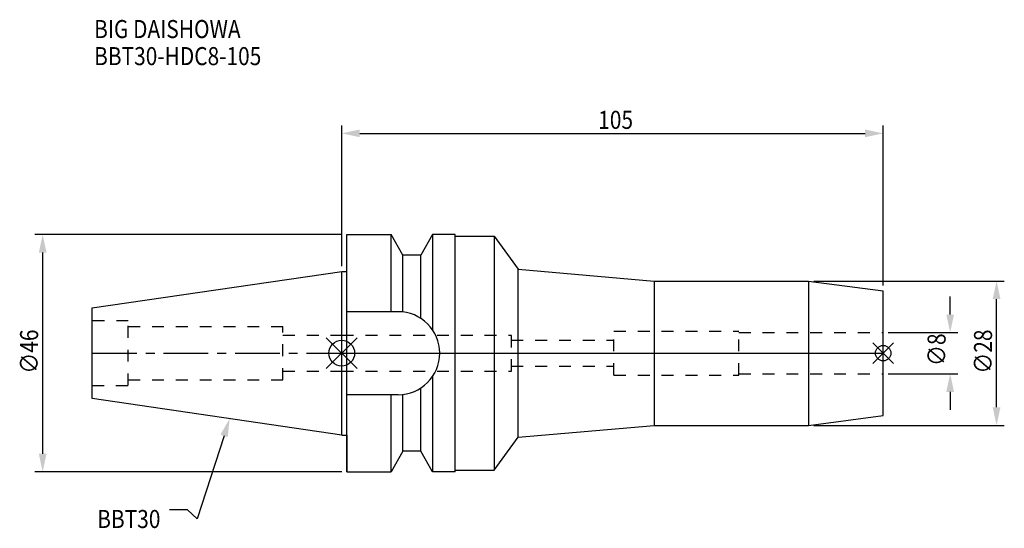
# Model space of a CAD drawing. Extents: x -62 to 128, y -34 to 65.
import ezdxf

# ---------------------------------------------------------------- set-up
doc = ezdxf.new("R2010")
doc.units = 0
doc.header["$LTSCALE"] = 23.1
doc.header["$PDMODE"] = 3
doc.header["$PDSIZE"] = 8
doc.linetypes.add('CENTER', pattern=[0.6, 0.375, -0.075, 0.075, -0.075])
doc.linetypes.add('DASHED', pattern=[0.2, 0.1, -0.1])
doc.layers.get('0').update_dxf_attribs({"linetype": 'CONTINUOUS'})
doc.layers.get('DEFPOINTS').update_dxf_attribs({"linetype": 'CONTINUOUS'})
for name, color, linetype in [('1', 4, 'CONTINUOUS'), ('2', 7, 'CONTINUOUS'), ('3', 1, 'DASHED'), ('4', 2, 'CENTER'), ('6', 5, 'CONTINUOUS'), ('NOCUT', 7, 'CONTINUOUS'), ('SK1', 4, 'CONTINUOUS'), ('SK3', 1, 'DASHED'), ('SK4', 2, 'CENTER')]:
    doc.layers.add(name, color=color, linetype=linetype)
doc.styles.get("Standard").update_dxf_attribs({"font": 'txt', "width": 0.85})
doc.dimstyles.get("Standard").update_dxf_attribs({"dimtxt": 3.5, "dimasz": 3.5, "dimexe": 1.5, "dimexo": 1, "dimtad": 1, "dimblk": '_FILLED', "dimblk1": '_FILLED', "dimblk2": '_FILLED', "dimcen": 0.09, "dimazin": 3, "dimtol": 1, "dimtp": 0.01, "dimtm": 0.01, "dimtfac": 1, "dimtofl": 0, "dimtmove": 0, "dimatfit": 3})

# ---------------------------------------------------------------- blocks, each defined once
blk = doc.blocks.new('_FILLED')
at = {"color": 0, "linetype": 'BYBLOCK'}
blk.add_solid([(0, 0), (-1, 0.214), (-1, -0.214)], dxfattribs=at)
blk = doc.blocks.new('*U13')
at = {"layer": '2', "color": 0, "width": 0.85}
blk.add_text('∅46', height=3.5, rotation=90, dxfattribs=at).set_placement((-58.88, -3.97))
blk = doc.blocks.new('*D1')
at = {"layer": '2', "color": 0}
for p, q in [((0, 23), (-59.5, 23)), ((-58, -19.5), (-58, 19.5)), ((0, -23), (-59.5, -23))]:
    blk.add_line(p, q, dxfattribs=at)
at = {"layer": 'DEFPOINTS', "color": 0}
for p in [(-58, 23), (1, 23), (1, -23)]:
    blk.add_point(p, dxfattribs=at)
blk.add_blockref('*U13', (0, 0))
at = {"layer": '2', "color": 0, "xscale": 3.5, "yscale": 3.5, "zscale": 3.5}
for p, rotation in [((-58, 23), 90), ((-58, -23), 270)]:
    blk.add_blockref('_FILLED', p, dxfattribs=dict(at, rotation=rotation))
blk = doc.blocks.new('*U12')
at = {"layer": '2', "color": 0, "width": 0.85}
blk.add_text('105', height=3.5, dxfattribs=at).set_placement((49.74, 43.51))
blk = doc.blocks.new('*D2')
at = {"layer": '2', "color": 0}
for p, q in [((0, 16.88), (0, 44.14)), ((105, 13.1), (105, 44.14)), ((3.5, 42.64), (101.5, 42.64))]:
    blk.add_line(p, q, dxfattribs=at)
at = {"layer": 'DEFPOINTS', "color": 0}
for p in [(105, 42.64), (0, 15.88), (105, 12.1)]:
    blk.add_point(p, dxfattribs=at)
blk.add_blockref('*U12', (0, 0))
at = {"layer": '2', "color": 0, "xscale": 3.5, "yscale": 3.5, "zscale": 3.5, "rotation": 180}
blk.add_blockref('_FILLED', (0, 42.64), dxfattribs=at)
at = {"layer": '2', "color": 0, "xscale": 3.5, "yscale": 3.5, "zscale": 3.5}
blk.add_blockref('_FILLED', (105, 42.64), dxfattribs=at)
blk = doc.blocks.new('*U11')
at = {"layer": '2', "color": 0, "width": 0.85}
blk.add_text('∅8', height=3.5, rotation=90, dxfattribs=at).set_placement((117.12, -2.48))
blk = doc.blocks.new('*D3')
at = {"layer": '2', "color": 0}
for p, q in [((118, 7.5), (118, 11)), ((106, 4), (119.5, 4)), ((106, -4), (119.5, -4)), ((118, -7.5), (118, -11))]:
    blk.add_line(p, q, dxfattribs=at)
at = {"layer": 'DEFPOINTS', "color": 0}
for p in [(105, 4), (118, 4), (105, -4)]:
    blk.add_point(p, dxfattribs=at)
blk.add_blockref('*U11', (0, 0))
at = {"layer": '2', "color": 0, "xscale": 3.5, "yscale": 3.5, "zscale": 3.5}
for p, rotation in [((118, 4), 270), ((118, -4), 90)]:
    blk.add_blockref('_FILLED', p, dxfattribs=dict(at, rotation=rotation))
blk = doc.blocks.new('*U10')
at = {"layer": '2', "color": 0, "width": 0.85}
blk.add_text('∅28', height=3.5, rotation=90, dxfattribs=at).set_placement((126.12, -3.97))
blk = doc.blocks.new('*D4')
at = {"layer": '2', "color": 0}
for p, q in [((91.54, 14), (128.5, 14)), ((127, -10.5), (127, 10.5)), ((91.54, -14), (128.5, -14))]:
    blk.add_line(p, q, dxfattribs=at)
at = {"layer": 'DEFPOINTS', "color": 0}
for p in [(90.54, 14), (127, 14), (90.54, -14)]:
    blk.add_point(p, dxfattribs=at)
blk.add_blockref('*U10', (0, 0))
at = {"layer": '2', "color": 0, "xscale": 3.5, "yscale": 3.5, "zscale": 3.5}
for p, rotation in [((127, 14), 90), ((127, -14), 270)]:
    blk.add_blockref('_FILLED', p, dxfattribs=dict(at, rotation=rotation))
blk = doc.blocks.new('*U7')
at = {"layer": '6', "width": 0.85}
for s, p in [('BIG DAISHOWA', (-48.03, 61.12)), ('BBT30-HDC8-105', (-48.03, 55.87))]:
    blk.add_text(s, height=3.5, dxfattribs=at).set_placement(p)
blk = doc.blocks.new('*U8')
at = {"layer": '6'}
blk.add_lwpolyline([(-22.82, -16.03), (-28.04, -32.16), (-29.91, -30.41), (-33.41, -30.41)], dxfattribs=at)
at = {"layer": '6', "xscale": 3.5, "yscale": 3.5, "zscale": 3.5, "rotation": 72.05762702849378}
blk.add_blockref('_FILLED', (-21.74, -12.7), dxfattribs=at)
blk = doc.blocks.new('*U9')
at = {"layer": '6', "width": 0.85}
blk.add_text('BBT30', height=3.5, dxfattribs=at).set_placement((-47.43, -33.91))

msp = doc.modelspace()

# ---------------------------------------------------------------- linework, layer by layer
for p, q in [((3, 3), (-3, -3)), ((-3, 3), (3, -3)), ((107, 2), (103, -2)), ((103, 2), (107, -2))]:
    msp.add_line(p, q)
for centre, radius in [((0, 0), 2.5), ((105, 0), 1.5)]:
    msp.add_circle(centre, radius)
at = {"layer": '1'}
for p, q in [((1, -23), (1, 23)), ((1, 23), (9.567, 23)), ((9.567, 8.05), (9.567, 23)), ((11.877, 19), (9.567, 23)), ((17.633, 23), (15.323, 19)), ((17.633, 23), (17.633, 4.488)), ((22, 23), (17.633, 23)), ((22, -23), (22, 23)), ((22, 22.7), (29.564, 22.7)), ((29.564, 22.7), (29.564, -22.7)), ((29.564, 22.7), (34.202, 16.303)), ((11.877, 7.996), (11.877, 19)), ((15.323, 19), (11.877, 19)), ((15.323, 6.758), (15.323, 19)), ((0, 15.875), (1, 15.875)), ((34.202, -16.303), (34.202, 16.303)), ((34.202, 16.303), (60.609, 14)), ((60.609, 14), (90.538, 14)), ((60.609, 14), (60.609, -14)), ((90.538, 14), (105, 12.096)), ((90.538, 14), (90.538, -14)), ((105, -12.096), (105, 12.096)), ((10.95, 8.05), (1, 8.05)), ((17.633, -4.488), (17.633, -23)), ((15.323, -19), (15.323, -6.758)), ((10.95, -8.05), (1, -8.05)), ((9.567, -23), (9.567, -8.05)), ((11.877, -19), (11.877, -7.996)), ((90.538, -14), (105, -12.096)), ((34.202, -16.303), (60.609, -14)), ((60.609, -14), (90.538, -14)), ((0, -15.875), (1, -15.875)), ((29.564, -22.7), (34.202, -16.303)), ((11.877, -19), (9.567, -23)), ((15.323, -19), (11.877, -19)), ((17.633, -23), (15.323, -19)), ((22, -22.7), (29.564, -22.7)), ((1, -23), (9.567, -23)), ((22, -23), (17.633, -23))]:
    msp.add_line(p, q, dxfattribs=at)
msp.add_arc((10.95, 0), 8.05, 270, 90, dxfattribs=at)
at = {"layer": '3'}
for p, q in [((52.8, 4.25), (77, 4.25)), ((52.8, -4.25), (52.8, 4.25)), ((77, -4.25), (77, 4.25)), ((77, 4), (105, 4)), ((0, 3.5), (32.9, 3.5)), ((32.9, -3.5), (32.9, 3.5)), ((32.9, 2.5), (52.8, 2.5)), ((0, -3.5), (32.9, -3.5)), ((32.9, -2.5), (52.8, -2.5)), ((52.8, -4.25), (77, -4.25)), ((77, -4), (105, -4))]:
    msp.add_line(p, q, dxfattribs=at)
at = {"layer": '4'}
msp.add_line((0, 0), (105, 0), dxfattribs=at)
at = {"layer": 'NOCUT'}
for p, q in [((0, -15.875), (0, 0)), ((0, 0), (105, 0)), ((105, -12.096), (105, 0)), ((90.538, -14), (105, -12.096)), ((34.202, -16.303), (60.609, -14)), ((60.609, -14), (90.538, -14)), ((0, -15.875), (1, -15.875)), ((1, -15.875), (1, -23)), ((29.564, -22.7), (34.202, -16.303)), ((11.877, -19), (9.567, -23)), ((15.323, -19), (11.877, -19)), ((17.633, -23), (15.323, -19)), ((22, -22.7), (29.564, -22.7)), ((22, -23), (22, -22.7)), ((1, -23), (9.567, -23)), ((22, -23), (17.633, -23))]:
    msp.add_line(p, q, dxfattribs=at)
at = {"layer": 'SK1'}
for p, q in [((-48.4, 8.817), (0, 15.875)), ((0, -15.875), (0, 15.875)), ((-48.4, -8.817), (-48.4, 8.817)), ((0, -15.875), (-48.4, -8.817))]:
    msp.add_line(p, q, dxfattribs=at)
at = {"layer": 'SK3'}
for p, q in [((-41.4, 6.25), (-48.4, 6.25)), ((-41.4, -6.25), (-41.4, 6.25)), ((-41.4, 5.2), (-11.4, 5.2)), ((-11.4, -5.2), (-11.4, 5.2)), ((-11.4, 3.5), (0, 3.5)), ((-11.4, -3.5), (0, -3.5)), ((-41.4, -5.2), (-11.4, -5.2)), ((-48.4, -6.25), (-41.4, -6.25))]:
    msp.add_line(p, q, dxfattribs=at)
at = {"layer": 'SK4'}
msp.add_line((-48.4, 0), (0, 0), dxfattribs=at)

# ---------------------------------------------------------------- block references
for name in ['*U7', '*U8', '*U9']:
    msp.add_blockref(name, (0, 0))

# ---------------------------------------------------------------- dimensions: what is measured, and where the dimension line sits
at = {"layer": '2'}
dim = msp.add_linear_dim(base=(105, 42.64), p1=(0, 15.875), p2=(105, 12.096), dimstyle='Standard', dxfattribs=at)
dim.commit()
dim.dimension.update_dxf_attribs({"geometry": '*D2', "text_midpoint": (52.965, 42.64), "dimtype": 128})
for base, p1, p2, picture, middle in [((-58, 23), (1, -23), (1, 23), '*D1', (-58, 0)), ((127, 14), (90.538, -14), (90.538, 14), '*D4', (127, 0)), ((118, 4), (105, -4), (105, 4), '*D3', (118, 0))]:
    dim = msp.add_linear_dim(base=base, p1=p1, p2=p2, angle=90, text='%%c<>', dimstyle='Standard', dxfattribs=at)
    dim.commit()
    dim.dimension.update_dxf_attribs({"geometry": picture, "text_midpoint": middle, "dimtype": 128})

doc.saveas('drawing.dxf')
